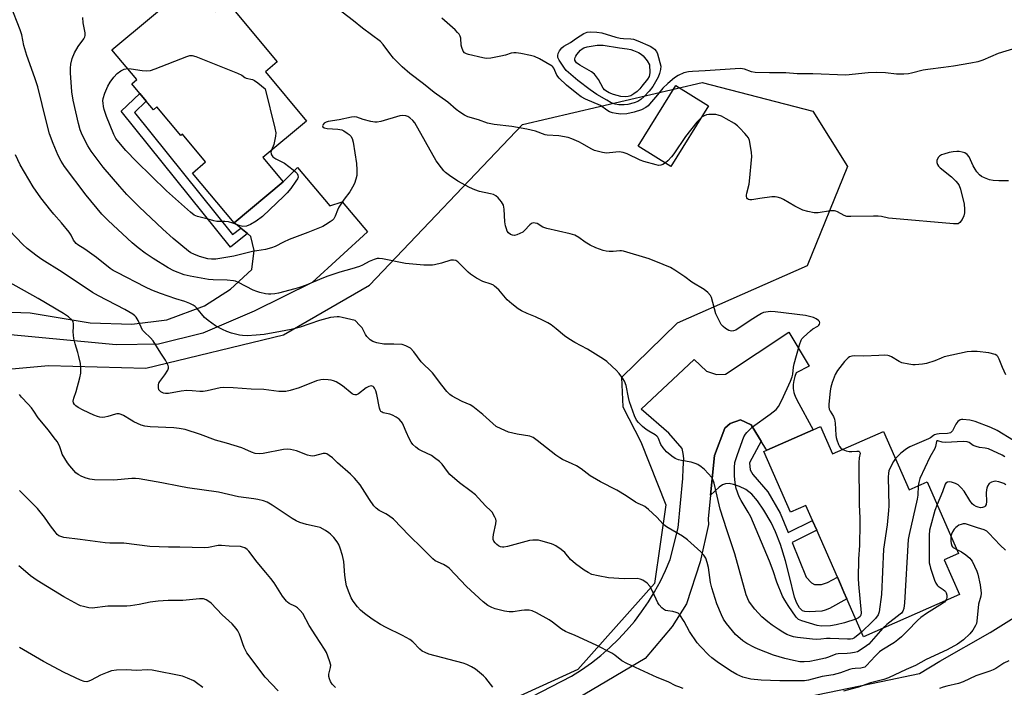
# Model space of a CAD drawing. Units: inches. Extents: x 1309763 to 1315764, y 533447 to 537448.
# Drawn here: x 1311658 to 1312019, y 536866 to 537110 of the extents above; entities that cross this region are included whole.
import ezdxf

# ---------------------------------------------------------------- set-up
doc = ezdxf.new("R2010")
doc.units = ezdxf.units.IN
doc.header["$MEASUREMENT"] = 0
for name, color, linetype in [('BLDG-Footprint', 5, 'Continuous'), ('NTRL-Trees', 3, 'Continuous'), ('TRANS-Non Street Sidewalk', 7, 'Continuous'), ('TRANS-Road', 130, 'Continuous'), ('Undefined', 1, 'Continuous')]:
    doc.layers.add(name, color=color, linetype=linetype)

msp = doc.modelspace()

# ---------------------------------------------------------------- linework, layer by layer
at = {"layer": 'BLDG-Footprint'}
for points, elevation in [([(1311721.12, 537123.51), (1311729.71, 537113.23), (1311734.16, 537116.95), (1311752.68, 537094.77), (1311748.3, 537091.1), (1311763.33, 537073.1), (1311747.39, 537059.78), (1311754.86, 537050.86), (1311736.8, 537035.78), (1311721.55, 537054.05), (1311726.4, 537058.11), (1311717.92, 537068.25), (1311717.35, 537067.77), (1311708.54, 537078.31), (1311707.24, 537077.22), (1311704.61, 537080.36), (1311702.22, 537083.22), (1311699.33, 537086.68), (1311701.23, 537088.27), (1311692.07, 537099.24)], 504.08), ([(1311910.69, 537078.73), (1311896.94, 537056.49), (1311884.99, 537063.88), (1311898.74, 537086.11)], 504.32), ([(1311951.79, 536961.14), (1311956.17, 536951.15), (1311974.9, 536959.36), (1311984.25, 536938.03), (1311990.89, 536940.94), (1312002.42, 536914.64), (1311997.13, 536912.32), (1312002.7, 536899.61), (1311967.52, 536884.18), (1311961.45, 536898.05), (1311960.38, 536900.48), (1311959.08, 536903.45), (1311957.96, 536906), (1311950.42, 536923.21), (1311948.89, 536926.69), (1311948.84, 536926.81), (1311946.45, 536932.26), (1311940.74, 536929.76), (1311930.98, 536952.02), (1311932.06, 536952.5), (1311949.05, 536959.94)], 502.13)]:
    msp.add_lwpolyline(points, close=True, dxfattribs=dict(at, elevation=elevation))
at = {"layer": 'NTRL-Trees'}
msp.add_lwpolyline([(1311635.11, 536980.45), (1311668.82, 536983.6), (1311704.49, 536982.57), (1311754.98, 536994.81), (1311786.5, 537013.02), (1311842.54, 537071.86), (1311908.39, 537087.27), (1311949.02, 537076.77), (1311961.63, 537056.45), (1311946.92, 537020.03), (1311899.28, 536999.01), (1311878.82, 536979.15), (1311879.36, 536968.37), (1311885.97, 536955.58), (1311895.08, 536932.46), (1311890.88, 536903.74), (1311862.86, 536872.22), (1311806.13, 536846.27), (1311698.24, 536771.35), (1311659.01, 536755.24), (1311618.38, 536777.65)], dxfattribs=at)
msp.add_polyline3d([(1311679.32, 536736.32, 0), (1311717.15, 536761.54, 0), (1311782.45, 536812.06, 0), (1311865.69, 536853.21, 0), (1311881.77, 536860.31, 0), (1311930.8, 536858.91, 0), (1311974.01, 536867.8, 0), (1311988.04, 536870.69, 0), (1311995.56, 536875.21, 0), (1312013.98, 536885.73, 0), (1312030.93, 536896.33, 0), (1312056.68, 536931.44, 0), (1312056.68, 536968.94, 0), (1312073.35, 536993.94, 0), (1312098.24, 536991.45, 0), (1312118.88, 536985.91, 0), (1312153.56, 536976.6, 0), (1312234.82, 536930.36, 0), (1312274.75, 536880.63, 0), (1312275.45, 536838.6, 0), (1312239.73, 536805.67, 0), (1312220.56, 536788.56, 0), (1312170.96, 536744.28, 0), (1312158.78, 536733.54, 0)], dxfattribs=at)
at = {"layer": 'TRANS-Non Street Sidewalk'}
for points in [[(1311739.26, 537033.83), (1311741.74, 537031.87), (1311735.55, 537026.91), (1311695.42, 537076.67), (1311702.22, 537083.22), (1311704.61, 537080.35), (1311700.29, 537076.29), (1311736.23, 537031.52)], [(1311930.03, 536955.8), (1311925.76, 536947.89), (1311926.06, 536945.35), (1311926.92, 536943.67), (1311932.46, 536937.24), (1311937.03, 536929.39), (1311939.9, 536922.31), (1311948.84, 536926.81), (1311948.89, 536926.69), (1311950.42, 536923.21), (1311941.39, 536918.66), (1311946.5, 536906.06), (1311948.48, 536903.95), (1311949.62, 536903.28), (1311952.16, 536903.31), (1311954.41, 536904.09), (1311957.96, 536906), (1311959.08, 536903.45), (1311960.38, 536900.48), (1311961.45, 536898.05), (1311955.08, 536894.54), (1311953.48, 536893.87), (1311952.23, 536893.57), (1311947.59, 536893.31), (1311946, 536893.45), (1311945.19, 536893.7), (1311944.05, 536894.82), (1311943.06, 536896.5), (1311942.24, 536898.69), (1311940.44, 536906.21), (1311938.93, 536912.02), (1311937.08, 536917.95), (1311935.3, 536922.65), (1311933.67, 536926.04), (1311931.05, 536930.55), (1311928.67, 536934.02), (1311926.58, 536936.41), (1311924.43, 536938.08), (1311922.05, 536939.2), (1311919.95, 536939.94), (1311918.29, 536940.29), (1311916.95, 536940.24), (1311915.85, 536939.77), (1311914.66, 536938.96), (1311911.47, 536936.1), (1311912.89, 536950.55), (1311916.74, 536960.55), (1311918.63, 536962.27), (1311922.44, 536963.62), (1311926.35, 536961.79), (1311929.4, 536956.83)]]:
    msp.add_lwpolyline(points, close=True, dxfattribs=at)
at = {"layer": 'TRANS-Road'}
for points in [[(1311634.51, 537003.86), (1311662.08, 537002.86), (1311684.04, 536999.13), (1311699.35, 536998.74), (1311712.18, 537000.3), (1311726.01, 537005.37), (1311735.47, 537011.54), (1311743.28, 537018.69), (1311744.2, 537025.69), (1311743.02, 537030.85), (1311741.74, 537031.87), (1311739.26, 537033.83), (1311736.8, 537035.78), (1311754.86, 537050.86), (1311760.13, 537056.06), (1311771.92, 537042.08), (1311776.46, 537043.51), (1311785.76, 537032.51), (1311765.47, 537014), (1311744.16, 537003.41), (1311725.41, 536995.44), (1311709.07, 536991.39), (1311693.57, 536991.18), (1311646.99, 536995.56)], [(1311834.93, 536856.53), (1311860.49, 536869.75), (1311864.2, 536872.09), (1311867.78, 536874.62), (1311871.24, 536877.33), (1311874.55, 536880.21), (1311877.71, 536883.25), (1311880.71, 536886.45), (1311883.55, 536889.8), (1311886.21, 536893.29), (1311888.69, 536896.91), (1311890.98, 536900.65), (1311893.08, 536904.5), (1311894.99, 536908.45), (1311896.69, 536912.5), (1311899.62, 536924.02), (1311901.29, 536942.09), (1311901.49, 536945.78), (1311901.7, 536949.49), (1311901.47, 536951.34), (1311901.02, 536953.15), (1311896.18, 536958.7), (1311886, 536967.59), (1311905.47, 536985.79), (1311910.05, 536981.49), (1311913.64, 536980.21), (1311916.94, 536980.34), (1311940.21, 536995.8), (1311947.61, 536983.36), (1311942.91, 536980.87), (1311942.35, 536979.5), (1311941.97, 536978.08), (1311941.79, 536976.61), (1311941.81, 536975.14), (1311942.03, 536973.68), (1311942.26, 536972.9), (1311942.45, 536972.26), (1311943.05, 536970.92), (1311949.05, 536959.94), (1311932.06, 536952.5), (1311931.75, 536953.01), (1311930.03, 536955.8), (1311929.4, 536956.83), (1311926.35, 536961.79), (1311922.44, 536963.62), (1311918.63, 536962.27), (1311916.74, 536960.55), (1311912.89, 536950.55), (1311911.47, 536936.1), (1311910.61, 536927.34), (1311910.78, 536925.28), (1311907.63, 536911.65), (1311902.71, 536896.28), (1311897.41, 536887.94), (1311887.53, 536876.19), (1311843.23, 536850.09)]]:
    msp.add_lwpolyline(points, dxfattribs=at)
at = {"layer": 'Undefined'}
for points, elevation in [([(1312023.81, 537099.94), (1312016.85, 537097.8), (1312011.28, 537095.45), (1312009.4, 537094.83), (1312006.88, 537094.31), (1312000.49, 537093.2), (1311996.93, 537092.7), (1311991.13, 537092.04), (1311989.41, 537091.7), (1311985.16, 537090.63), (1311983.98, 537090.44), (1311982.27, 537090.32), (1311979.69, 537090.32), (1311975.62, 537090.74), (1311972.24, 537090.9), (1311969.27, 537090.74), (1311961.04, 537089.97), (1311948.93, 537090.35), (1311943.27, 537090.35), (1311939.09, 537090.8), (1311933.07, 537090.74), (1311927.83, 537090.93), (1311926.47, 537091.19), (1311923.94, 537092.11), (1311923.19, 537092.26), (1311922.36, 537092.31), (1311909.47, 537091.48), (1311904.92, 537091.31), (1311903.34, 537091.16), (1311901.74, 537090.74), (1311899.66, 537089.85), (1311898.29, 537088.9), (1311895.86, 537086.9), (1311893.98, 537085.17), (1311892.02, 537082.66), (1311889.16, 537079.29), (1311888.58, 537078.71), (1311887.71, 537078.07), (1311886.16, 537077.27), (1311883.46, 537076.34), (1311880.85, 537075.75), (1311878.56, 537075.62), (1311876.88, 537075.81), (1311875.51, 537076.15), (1311874.46, 537076.5), (1311873.5, 537077.05), (1311871.09, 537078.78), (1311865.65, 537081.11), (1311864.03, 537082.01), (1311862.41, 537083.22), (1311858.66, 537086.25), (1311855.94, 537088.82), (1311855.09, 537089.94), (1311853.98, 537092.46), (1311853.71, 537092.91), (1311853.39, 537093.26), (1311848.72, 537095.86), (1311846.9, 537096.76), (1311845.49, 537097.16), (1311841.96, 537097.8), (1311840.2, 537098.07), (1311839.33, 537098.09), (1311838.43, 537097.93), (1311836.3, 537097.26), (1311834.61, 537096.86), (1311830.9, 537096.15), (1311829.28, 537096.05), (1311828.05, 537096.23), (1311822.78, 537097.44), (1311821.98, 537097.68), (1311821.29, 537098.06), (1311820.81, 537098.71), (1311820.29, 537100.06), (1311820.12, 537100.91), (1311819.94, 537103.48), (1311819.69, 537104.25), (1311819.29, 537104.95), (1311818.78, 537105.59), (1311817.81, 537106.58), (1311813.04, 537110.83)], 506), ([(1311697.84, 537092.33), (1311699.09, 537092.25), (1311703.15, 537091.58), (1311704.82, 537091.54), (1311706.2, 537091.65), (1311707.89, 537092.19), (1311719.52, 537096.76), (1311720.63, 537097.1), (1311721.46, 537097.14), (1311722.84, 537096.74), (1311738.02, 537090.61), (1311739.61, 537089.87), (1311740.74, 537089.1), (1311741.21, 537088.86), (1311743.56, 537088.31), (1311744.32, 537087.96), (1311745.5, 537087.11), (1311748.25, 537084.87), (1311751.79, 537070.47), (1311752.12, 537068.74), (1311752.06, 537067.61), (1311751.34, 537064.56), (1311750.51, 537062.39)], 504), ([(1311750.51, 537062.39), (1311750.34, 537061.75), (1311750.36, 537061.08), (1311750.5, 537060.67), (1311750.98, 537060.05), (1311752.1, 537059.21), (1311754.55, 537058.06), (1311755.3, 537057.62), (1311758.45, 537055.29), (1311759.37, 537054.48), (1311759.89, 537053.89), (1311760.21, 537053.25), (1311760.28, 537052.59), (1311760.07, 537051.96), (1311759.49, 537051.05), (1311757.58, 537048.38), (1311756.26, 537046.8), (1311755.06, 537045.55), (1311747.29, 537038.08), (1311744.9, 537036.38), (1311742.86, 537035.25), (1311741.33, 537034.64), (1311740.08, 537034.45), (1311739, 537034.69), (1311736.35, 537035.72), (1311734.75, 537036.15), (1311733.38, 537036.33), (1311730.49, 537036.32), (1311729.41, 537036.49), (1311727.35, 537037.13), (1311723.47, 537038.09), (1311722.24, 537038.63), (1311720.82, 537039.67), (1311712.1, 537047.5), (1311701.04, 537058.27), (1311697.15, 537062.28), (1311694.52, 537065.35), (1311693.53, 537066.71), (1311692.78, 537068.18), (1311690.04, 537074.75), (1311689.15, 537077.3), (1311688.9, 537078.45), (1311688.79, 537079.62), (1311688.76, 537080.49), (1311688.85, 537081.35), (1311689.45, 537083.26), (1311690.52, 537085.93), (1311691.41, 537087.38), (1311692.78, 537089.24), (1311693.97, 537090.55), (1311695.27, 537091.52), (1311696.52, 537092.08), (1311697.84, 537092.33)], 504), ([(1312020.75, 537051.26), (1312017.16, 537051.21), (1312015.07, 537051.29), (1312013.7, 537051.61), (1312011.84, 537052.29), (1312010.85, 537052.79), (1312010.03, 537053.45), (1312009.13, 537054.44), (1312008.5, 537055.43), (1312007.8, 537056.73), (1312006.22, 537060.05), (1312005.54, 537060.85), (1312004.69, 537061.42), (1312003.69, 537061.75), (1312002.64, 537061.92), (1312001.8, 537061.93), (1312000.39, 537061.81), (1311998.96, 537061.55), (1311996.95, 537061.03), (1311996.13, 537060.73), (1311995.4, 537060.3), (1311994.86, 537059.69), (1311994.46, 537058.67), (1311994.38, 537057.88), (1311994.61, 537057.18), (1311995.08, 537056.57), (1311995.66, 537056), (1311999.77, 537052.64), (1312001.42, 537051.06), (1312002.18, 537050.2), (1312002.65, 537049.51), (1312003.14, 537048.14), (1312004.41, 537042.64), (1312004.58, 537040.88), (1312004.6, 537039.43), (1312004.35, 537038.32), (1312003.7, 537037.03), (1312002.91, 537035.89), (1312002.28, 537035.49), (1312001.75, 537035.41), (1312000.59, 537035.44), (1311978.18, 537037.35), (1311976.7, 537037.53), (1311974.12, 537038.09), (1311972.98, 537038.26), (1311971.25, 537038.28), (1311962.95, 537038.1), (1311961.48, 537038.15), (1311960.42, 537038.46), (1311958.07, 537039.84), (1311957.38, 537040.12), (1311956.87, 537040.22), (1311955.47, 537040.16), (1311950.91, 537039.45), (1311949.48, 537039.46), (1311947.19, 537039.91), (1311945.25, 537040.47), (1311942.43, 537041.91), (1311938.23, 537044.42), (1311937.21, 537044.86), (1311935.92, 537045.23), (1311935.14, 537045.35), (1311933.96, 537045.33), (1311929.51, 537044.78), (1311926.65, 537044.26), (1311925.88, 537044.26), (1311925.42, 537044.37), (1311925.05, 537044.61), (1311924.8, 537044.98), (1311924.67, 537045.43), (1311924.66, 537045.93), (1311924.79, 537046.74), (1311925.6, 537049.99), (1311925.79, 537051.12), (1311926.64, 537060.13), (1311926.53, 537061.55), (1311926.03, 537064.61), (1311925.72, 537065.94), (1311925.33, 537066.92), (1311924.84, 537067.65), (1311924.07, 537068.56), (1311922.27, 537070.55), (1311921.41, 537071.36), (1311920.22, 537072.18), (1311917.24, 537073.97), (1311915.44, 537074.91), (1311914.33, 537075.29), (1311913.47, 537075.48), (1311912.3, 537075.56), (1311910.83, 537075.5), (1311909.98, 537075.36), (1311909.17, 537075.06), (1311908.42, 537074.63), (1311907.86, 537074.16)], 504), ([(1311907.86, 537074.16), (1311906.5, 537072.69), (1311902.25, 537067.44), (1311897.98, 537061.08), (1311897.21, 537060.04), (1311895.86, 537058.58), (1311894.91, 537057.75)], 504), ([(1311951.11, 537000), (1311950.18, 537000.63), (1311949.17, 537001.09), (1311946.29, 537001.85), (1311935.19, 537003.17), (1311933.44, 537003.3), (1311931.74, 537003.11), (1311930.91, 537002.91), (1311930.12, 537002.62), (1311928.9, 537001.91), (1311926.04, 537000)], 502), ([(1311901.46, 536865.25), (1311899.86, 536865.81), (1311898.81, 536866.25), (1311895.94, 536867.67), (1311891.86, 536869.28), (1311880.75, 536874.36), (1311879.02, 536875.34), (1311876.45, 536877.41), (1311875.24, 536878.19), (1311869.55, 536881.08), (1311863.48, 536883.95), (1311861.61, 536884.78), (1311859.38, 536885.59), (1311858.32, 536886.1), (1311856.8, 536887.01), (1311853.55, 536889.53), (1311852.35, 536890.36), (1311847.65, 536892.88), (1311846.08, 536893.63), (1311844.99, 536893.89), (1311843.29, 536893.9), (1311842.16, 536893.79), (1311839.09, 536893.27), (1311837.62, 536893.3), (1311835.93, 536893.6), (1311832.57, 536894.35), (1311831.3, 536894.83), (1311829.79, 536895.67), (1311828.17, 536896.94), (1311822, 536902.59), (1311815.67, 536909.29), (1311814.78, 536909.93), (1311813.58, 536910.64), (1311810.5, 536912.03), (1311809.62, 536912.7), (1311805.82, 536916.67), (1311801.03, 536921.25), (1311795.32, 536927.2), (1311793.42, 536928.58), (1311792.42, 536929.19), (1311790.03, 536930.42), (1311788.86, 536931.28), (1311788.11, 536932.15), (1311786.41, 536934.48), (1311783.03, 536939.77), (1311780.99, 536942.29), (1311779.49, 536943.72), (1311774.68, 536947.9), (1311772.85, 536949.75), (1311771.73, 536950.6), (1311770.78, 536951.13), (1311770.28, 536951.28), (1311769.52, 536951.27), (1311766.26, 536950.48), (1311765.44, 536950.37), (1311764.89, 536950.41), (1311763.79, 536950.71), (1311759.72, 536952.23), (1311757.54, 536952.8), (1311756.46, 536952.94), (1311754.89, 536952.78), (1311747.48, 536951.28), (1311745.97, 536951.19), (1311744.54, 536951.36), (1311743.21, 536951.74), (1311740.75, 536952.91), (1311739.65, 536953.33), (1311734.04, 536955.08), (1311729.97, 536956.17), (1311724.47, 536958.31), (1311718.88, 536960.04), (1311716.68, 536960.49), (1311714.75, 536960.76), (1311706.04, 536961.04), (1311704.11, 536961.27), (1311702.77, 536961.73), (1311700.1, 536962.92), (1311699.06, 536963.48), (1311696.28, 536965.24), (1311695.49, 536965.59), (1311694.7, 536965.79), (1311693.89, 536965.85), (1311693.33, 536965.77), (1311690.53, 536964.87), (1311689.49, 536964.62), (1311688.44, 536964.53), (1311687.58, 536964.63), (1311686.73, 536964.85), (1311685.36, 536965.34), (1311681.45, 536967.2), (1311679.69, 536968.12), (1311678.81, 536968.73), (1311678.27, 536969.25), (1311677.91, 536969.82), (1311677.83, 536970.53), (1311678.09, 536971.57), (1311678.98, 536973.98), (1311680.34, 536979.02), (1311680.63, 536980.74), (1311680.68, 536982.82), (1311680.5, 536984.28), (1311679.97, 536986.86), (1311679.59, 536988.25), (1311678.54, 536991.44), (1311678.13, 536993.5), (1311677.82, 536995.86), (1311677.99, 536997.7), (1311677.97, 536998.75), (1311677.83, 536999.64), (1311677.65, 537000)], 494), ([(1311997.61, 536897.38), (1311997.18, 536896.89), (1311996.48, 536896.36), (1311990.6, 536892.73), (1311988.52, 536891.28), (1311987.31, 536890.16), (1311983.72, 536886.3), (1311981.45, 536884.14), (1311980.17, 536883.05), (1311978.91, 536882.12), (1311974.32, 536879.23), (1311973.42, 536878.59), (1311971.8, 536877.04), (1311968.64, 536873.61), (1311968, 536873.09), (1311967.58, 536872.88), (1311966.62, 536872.67), (1311964.46, 536872.56), (1311963.4, 536872.42), (1311962.41, 536872.15), (1311959.14, 536870.96), (1311957.8, 536870.56), (1311956.43, 536870.27), (1311952.35, 536869.59), (1311947.4, 536868.25), (1311945.94, 536867.97), (1311936.85, 536867.97), (1311930.07, 536868.21), (1311926.3, 536868.61), (1311923.35, 536869.34), (1311921.13, 536870.29), (1311918.75, 536871.69), (1311913.85, 536875), (1311911.89, 536876.51), (1311910.83, 536877.46), (1311907.74, 536880.55), (1311906.63, 536881.94), (1311903.76, 536886.15), (1311901.83, 536889.79), (1311900.22, 536892.25), (1311899.61, 536892.81), (1311898.93, 536893.11), (1311897.64, 536893.37), (1311895.77, 536893.61), (1311895.02, 536893.82), (1311894.29, 536894.26), (1311893.62, 536894.82), (1311892.61, 536895.89), (1311892.14, 536896.61), (1311890.25, 536900.85), (1311889.2, 536902.76), (1311888.28, 536903.77), (1311886.68, 536904.9), (1311885.66, 536905.31), (1311884.53, 536905.47), (1311879.78, 536905.4), (1311874.03, 536905.72), (1311870.28, 536906.45), (1311868.01, 536907.04), (1311866.68, 536907.66), (1311865.14, 536908.54), (1311861.92, 536910.85), (1311860.2, 536912.45), (1311858.03, 536915), (1311856.67, 536916.09), (1311854.76, 536917.44), (1311854.01, 536917.88), (1311853.2, 536918.2), (1311849.23, 536919.36), (1311848.37, 536919.53), (1311847.5, 536919.6), (1311846.33, 536919.59), (1311845.17, 536919.47), (1311837, 536917.23), (1311835.68, 536916.97), (1311835.18, 536916.97), (1311834.49, 536917.11), (1311833.78, 536917.47), (1311833.12, 536917.93), (1311832.52, 536918.52), (1311832.04, 536919.24), (1311831.84, 536919.75), (1311831.74, 536920.52), (1311831.88, 536921.64), (1311832.83, 536925.57), (1311832.9, 536926.66), (1311832.78, 536927.2), (1311832.45, 536928), (1311831.41, 536929.77), (1311830.87, 536930.38), (1311829.05, 536932.04), (1311826.33, 536935.11), (1311825.31, 536936.12), (1311823.75, 536937.42), (1311819.51, 536940.53), (1311815.94, 536943.66), (1311815, 536944.71), (1311813.1, 536947.34), (1311812.09, 536948.32), (1311810.31, 536949.75), (1311809.14, 536950.57), (1311805.58, 536952.28), (1311804.6, 536952.83), (1311803.47, 536953.68), (1311802.41, 536954.61), (1311801.71, 536955.51), (1311801.02, 536956.81), (1311799.88, 536959.23), (1311798.94, 536961.62), (1311798.56, 536962.4), (1311798.07, 536963.07), (1311797.3, 536963.84), (1311796.2, 536964.67), (1311794.94, 536965.31), (1311793.89, 536965.7), (1311791.52, 536966.26), (1311791.06, 536966.45), (1311790.68, 536966.72), (1311790.4, 536967.15), (1311790.12, 536967.93), (1311789.11, 536972.91), (1311788.75, 536974.31), (1311788.34, 536975.28), (1311788.05, 536975.66), (1311787.81, 536975.84), (1311787.42, 536976), (1311787.02, 536976.05), (1311786.23, 536975.88), (1311785.3, 536975.34), (1311782.45, 536973.17), (1311781.71, 536972.84), (1311781.09, 536972.81), (1311780.64, 536972.95), (1311780.17, 536973.21), (1311776.58, 536976.04), (1311775.19, 536977), (1311774.23, 536977.53), (1311773.24, 536977.96), (1311772.44, 536978.19), (1311771.27, 536978.33), (1311769.78, 536978.38), (1311768.66, 536978.27), (1311767.09, 536977.87), (1311760.69, 536975.39), (1311757.41, 536974.36), (1311755.75, 536974.04), (1311754.36, 536973.98), (1311753.24, 536974.03), (1311747.77, 536974.75), (1311743.08, 536974.9), (1311736.49, 536975.38), (1311733.13, 536975.51), (1311731.72, 536975.36), (1311726.9, 536974.25), (1311725.53, 536974.03), (1311724.23, 536974), (1311721.42, 536974.32), (1311719.47, 536974.37), (1311717.47, 536974.17), (1311712.74, 536973.34), (1311711.71, 536973.3), (1311710.94, 536973.44), (1311710, 536973.86), (1311709.6, 536974.24), (1311709.3, 536974.69), (1311709.1, 536975.46), (1311709.17, 536976.56), (1311709.3, 536977.09), (1311709.62, 536977.71), (1311711.5, 536980.12), (1311712.59, 536981.79), (1311712.83, 536982.53), (1311712.79, 536983.02), (1311712.65, 536983.52), (1311712.22, 536984.52), (1311711.69, 536985.5), (1311709.94, 536988.02), (1311707.15, 536992.61), (1311706.23, 536993.64), (1311703.82, 536995.88), (1311703.3, 536996.52), (1311702.74, 536997.58), (1311701.7, 537000)], 496), ([(1311768.13, 537000), (1311760.99, 536997.61), (1311757.75, 536996.77), (1311753.82, 536995.99), (1311747.88, 536994.96), (1311744.94, 536994.63), (1311741.67, 536994.47), (1311739.91, 536994.53), (1311738.76, 536994.7), (1311735.9, 536995.44), (1311734.22, 536995.97), (1311732.61, 536996.71), (1311729.99, 536998.09), (1311727.28, 537000)], 498), ([(1311781.23, 537000), (1311776.43, 537001.17), (1311775.38, 537001.35), (1311774.62, 537001.39), (1311773.39, 537001.3), (1311772.15, 537001.1), (1311768.13, 537000)], 498), ([(1311974.64, 536887.31), (1311969.47, 536881.42), (1311967.83, 536880.19), (1311965.31, 536878.69), (1311964.19, 536878.35), (1311962.73, 536878.12), (1311961.54, 536878), (1311958.31, 536877.91), (1311957.45, 536877.79), (1311954.77, 536876.73), (1311953.63, 536876.37), (1311950.23, 536875.56), (1311947.91, 536875.16), (1311945.84, 536874.99), (1311944.24, 536875.04), (1311941.94, 536875.44), (1311938.75, 536876.17), (1311934.51, 536877.48), (1311928.92, 536879.61), (1311927.58, 536880.21), (1311924.8, 536881.71), (1311923.36, 536882.7), (1311920.67, 536885.05), (1311917.33, 536889.01), (1311916.21, 536890.62), (1311915.46, 536892.15), (1311913.82, 536896.27), (1311911.92, 536902.14), (1311911.52, 536904.07), (1311910.76, 536909.5), (1311910.28, 536911.41), (1311909.72, 536913), (1311909.05, 536914.08), (1311907.87, 536915.34), (1311903.03, 536919.66), (1311901.15, 536921), (1311895.94, 536924.07), (1311894.99, 536924.71), (1311894.17, 536925.48), (1311891.82, 536927.96), (1311888.77, 536930.76), (1311887.4, 536931.86), (1311886.69, 536932.25), (1311884.98, 536932.96), (1311884.03, 536933.44), (1311880.49, 536935.85), (1311877.18, 536937.91), (1311871.2, 536940.92), (1311869.66, 536941.76), (1311867.4, 536943.17), (1311864.06, 536945.64), (1311862.3, 536946.73), (1311860.74, 536947.58), (1311857.23, 536949.14), (1311856.22, 536949.68), (1311854.81, 536950.67), (1311847.96, 536956.11), (1311846.51, 536957.14), (1311845.28, 536957.61), (1311840.6, 536958.38), (1311837.42, 536959.18), (1311834.69, 536960.31), (1311832.92, 536961.26), (1311831.63, 536962.25), (1311828.03, 536965.63), (1311824.38, 536968.5), (1311823.38, 536969.09), (1311820.4, 536970.41), (1311818.34, 536971.45), (1311816.82, 536972.29), (1311815.89, 536972.96), (1311814.87, 536974.04), (1311812.95, 536976.33), (1311809.54, 536980.88), (1311805.45, 536984.94), (1311802.77, 536988.5), (1311801.48, 536989.85), (1311800.8, 536990.31), (1311799.82, 536990.8), (1311798.5, 536991.2), (1311795.38, 536991.41), (1311791.75, 536991.38), (1311789.1, 536991.83), (1311787.71, 536992.28), (1311786.76, 536992.95), (1311785.52, 536994.21), (1311785.05, 536994.91), (1311784.17, 536996.64), (1311783.72, 536997.34), (1311782.96, 536998.24), (1311781.23, 537000)], 498), ([(1311966.77, 536885.9), (1311964.27, 536883.8), (1311963.5, 536883.41), (1311962.78, 536883.27), (1311961.71, 536883.26), (1311955.36, 536883.56), (1311954, 536883.52), (1311951.87, 536883.23), (1311950.5, 536883.18), (1311948.82, 536883.29), (1311943.31, 536883.92), (1311941.91, 536884.18), (1311940.81, 536884.49), (1311939.48, 536885.03), (1311938.03, 536885.81), (1311936.25, 536886.9), (1311934.11, 536888.36), (1311932.52, 536889.61), (1311930.33, 536891.5), (1311927.67, 536894.23), (1311926.44, 536895.82), (1311925.53, 536897.27), (1311924.55, 536899.57), (1311920.43, 536914.51), (1311917.41, 536923.4), (1311915.06, 536930.9), (1311912.85, 536940.39), (1311912.36, 536941.74), (1311911.92, 536942.47), (1311910.63, 536944.03), (1311909.24, 536945.5), (1311908.1, 536946.43), (1311906.87, 536947.22), (1311905.8, 536947.7), (1311904.39, 536948.16), (1311900.79, 536948.77), (1311899.76, 536949.03), (1311898.55, 536949.52), (1311897.34, 536950.32), (1311895.35, 536951.97), (1311894.06, 536953.37), (1311893.27, 536954.57), (1311892.42, 536956.83), (1311892.17, 536957.3), (1311891.83, 536957.7), (1311891.15, 536958.2), (1311888.83, 536959.45), (1311887.85, 536960.08), (1311886.5, 536961.22), (1311885.02, 536962.63), (1311884.33, 536963.54), (1311883.58, 536965.07), (1311881.82, 536970.2), (1311881.35, 536971.87), (1311880.51, 536976.24), (1311879.95, 536977.85), (1311879.38, 536978.82), (1311877.98, 536980.57), (1311876.84, 536981.84), (1311875.38, 536983.23), (1311873.46, 536984.98), (1311872.3, 536985.85), (1311866.35, 536989.59), (1311861.7, 536992.03), (1311859.5, 536993.28), (1311857.97, 536994.37), (1311854.86, 536997.04), (1311853.03, 536998.5), (1311851.86, 536999.2), (1311850.16, 537000)], 500), ([(1311926.04, 537000), (1311920.69, 536996.53), (1311919.95, 536996.19), (1311919.29, 536996.08), (1311918.64, 536996.19), (1311918.16, 536996.4), (1311916.99, 536997.12), (1311916.1, 536997.78), (1311915.43, 536998.54), (1311914.61, 537000)], 502), ([(1311964.71, 536890.61), (1311960.6, 536889.27), (1311957.51, 536888.51), (1311955.42, 536888.23), (1311952.13, 536888.09), (1311950.6, 536888.32), (1311944.95, 536890.03), (1311943.77, 536890.54), (1311943.21, 536890.96), (1311942.83, 536891.36), (1311939.89, 536895.58), (1311938.69, 536897.56), (1311937.9, 536899.09), (1311935.78, 536904.16), (1311934.38, 536908.28), (1311933.05, 536911.88), (1311926.24, 536928.07), (1311925.31, 536929.87), (1311922.65, 536934.15), (1311922.01, 536935.47), (1311920.91, 536938.53), (1311920.55, 536940.53), (1311920.25, 536943.13), (1311920.2, 536944.55), (1311920.23, 536946.23), (1311920.43, 536947.97), (1311920.72, 536949.12), (1311921.19, 536950.53), (1311923.17, 536956.11), (1311923.73, 536957.4), (1311924.28, 536958.38), (1311924.79, 536959.06), (1311926.84, 536961.06), (1311933.31, 536965.66), (1311935.49, 536967.46), (1311936.43, 536968.49), (1311937.62, 536970.81), (1311940.78, 536977.79), (1311941.41, 536979.35), (1311941.66, 536980.41), (1311941.88, 536982.97), (1311942.1, 536984.11), (1311944.11, 536991.16), (1311944.7, 536992.79), (1311944.99, 536993.27), (1311945.55, 536993.92), (1311948.08, 536996.29), (1311948.99, 536996.99), (1311950.75, 536997.93), (1311951.17, 536998.28), (1311951.42, 536998.74), (1311951.48, 536999.22), (1311951.39, 536999.65), (1311951.11, 537000)], 502), ([(1312019.76, 536980.09), (1312018.49, 536982.77), (1312017.32, 536985.83), (1312016.8, 536986.84), (1312016.47, 536987.19), (1312015.75, 536987.57), (1312013.5, 536988.14), (1312009.15, 536988.73), (1312007.19, 536988.7), (1312005.51, 536988.53), (1311997.15, 536986.67), (1311996.04, 536986.29), (1311993.71, 536985.24), (1311990.61, 536984.31), (1311989.17, 536984.05), (1311986.54, 536983.83), (1311985.67, 536983.85), (1311984.21, 536984.01), (1311981.63, 536984.51), (1311980.61, 536984.98), (1311977.76, 536986.78), (1311977, 536987.11), (1311976.47, 536987.22), (1311975.09, 536987.29), (1311973.12, 536987.26), (1311967.64, 536986.99), (1311964.1, 536987.05), (1311963.24, 536986.94), (1311962.43, 536986.67), (1311961.94, 536986.4), (1311961.5, 536986.04), (1311960.55, 536984.96), (1311958.02, 536981.75), (1311957.22, 536980.23), (1311956.06, 536977.3), (1311955.53, 536975.67), (1311955.3, 536974.22), (1311954.82, 536969.24), (1311954.81, 536968.38), (1311954.97, 536967.56), (1311955.34, 536966.79), (1311956.53, 536964.87), (1311956.91, 536963.84), (1311957.1, 536962.4), (1311957.38, 536957.98), (1311957.51, 536957.11), (1311957.74, 536956.27), (1311958.37, 536954.62), (1311958.75, 536953.86), (1311959.28, 536953.26), (1311960, 536952.83)], 502), ([(1311831.66, 536865.65), (1311829.07, 536868.99), (1311828.3, 536869.82), (1311825.33, 536872.27), (1311823.88, 536873.17), (1311822.11, 536873.97), (1311820.75, 536874.44), (1311808.25, 536877.84), (1311806.88, 536878.38), (1311805.83, 536878.91), (1311804.9, 536879.62), (1311802.34, 536882.29), (1311801.28, 536883.2), (1311798.59, 536884.68), (1311792.53, 536887.58), (1311790.47, 536888.71), (1311787.47, 536890.61), (1311784.68, 536892.66), (1311783.12, 536893.92), (1311782.02, 536895.11), (1311780.5, 536897.2), (1311779.77, 536898.41), (1311778.96, 536900.27), (1311778.09, 536902.77), (1311777.77, 536904.17), (1311777.37, 536906.7), (1311777.04, 536911.8), (1311776.55, 536913.94), (1311775.75, 536916.68), (1311775.21, 536917.99), (1311774.63, 536918.96), (1311773.37, 536920.5), (1311772.2, 536921.75), (1311771.55, 536922.29), (1311770.35, 536923.08), (1311768.35, 536924.16), (1311767.27, 536924.48), (1311763.37, 536925.31), (1311760.9, 536926.08), (1311759.57, 536926.6), (1311758.07, 536927.51), (1311750.84, 536932.42), (1311748.9, 536933.49), (1311747.58, 536933.98), (1311745.55, 536934.45), (1311744.1, 536934.7), (1311738.39, 536935.38), (1311731.08, 536937.13), (1311719.78, 536938.7), (1311716.6, 536939.29), (1311710.39, 536940.62), (1311702.08, 536942.03), (1311700.73, 536942.15), (1311699.39, 536942.13), (1311692.78, 536941.53), (1311685.61, 536941.67), (1311683.95, 536941.93), (1311682.62, 536942.27), (1311680.99, 536942.93), (1311679.7, 536943.61), (1311678.86, 536944.24), (1311678.08, 536945.03), (1311676.62, 536946.74), (1311675.79, 536947.9), (1311673.86, 536951.12), (1311673.53, 536951.92), (1311673, 536953.69), (1311672.68, 536954.41), (1311671.93, 536955.66), (1311670.91, 536957.08), (1311668.8, 536959.89), (1311664.99, 536964.4), (1311663.44, 536966.84), (1311662.55, 536968.02), (1311661.39, 536969.37), (1311658.92, 536971.96), (1311658.22, 536972.89)], 492), ([(1312022.51, 536956.07), (1312016.49, 536959.7), (1312014.27, 536960.83), (1312008.5, 536963.04), (1312006.54, 536963.5), (1312003.96, 536963.82), (1312003.42, 536963.79), (1312002.92, 536963.63), (1312002.07, 536962.99), (1312001.4, 536962.06), (1312000.11, 536959.61), (1311999.81, 536959.22), (1311999.42, 536958.91), (1311998.94, 536958.72), (1311998.39, 536958.62), (1311995.31, 536958.52), (1311994.44, 536958.41), (1311993.62, 536958.19), (1311993.16, 536957.93), (1311992.13, 536957.08), (1311991.39, 536956.65), (1311984.58, 536953.71), (1311983.28, 536953.04), (1311981.28, 536951.4), (1311979.26, 536949.42)], 500), ([(1312019.38, 536950.11), (1312018.42, 536950.66), (1312013.39, 536953.02), (1312012.2, 536953.28), (1312010.12, 536953.45), (1312008.79, 536953.83), (1312007.8, 536954.3), (1312006.28, 536955.36), (1312005.52, 536955.61), (1312004.13, 536955.67), (1311997.56, 536955.31), (1311996.42, 536955.45), (1311994.78, 536956), (1311994.44, 536955.91), (1311994.26, 536955.67), (1311993.94, 536953.85), (1311993.67, 536953.09), (1311991.87, 536949.93), (1311988.25, 536942.09), (1311987.77, 536940.73), (1311987.53, 536939.47)], 498), ([(1311960, 536952.83), (1311961.22, 536952.34), (1311962.27, 536952.1), (1311963.32, 536952.06), (1311965.05, 536952.19), (1311965.79, 536952.13), (1311966.13, 536951.95), (1311966.32, 536951.46), (1311965.96, 536949.75), (1311965.85, 536947.96), (1311965.97, 536932.47), (1311966.2, 536927.7), (1311966.21, 536925.63), (1311966.14, 536917.62), (1311965.7, 536912.69), (1311965.58, 536905.53), (1311965.67, 536903.47), (1311966.68, 536892.94), (1311966.56, 536892.13), (1311966.3, 536891.64), (1311965.69, 536891.11), (1311964.71, 536890.61)], 502), ([(1311979.26, 536949.42), (1311978.56, 536948.4), (1311977.27, 536946.03), (1311976.83, 536944.95), (1311976.67, 536944.11), (1311976.62, 536942.64), (1311976.81, 536932.15), (1311976.74, 536930.43), (1311976.28, 536925.21), (1311974.82, 536916.27), (1311974.11, 536899.65), (1311973.34, 536893.27), (1311972.97, 536892.2), (1311971.91, 536890.8), (1311970.88, 536889.71), (1311966.77, 536885.9)], 500), ([(1311774.03, 536865.56), (1311772.8, 536866.81), (1311772.17, 536867.76), (1311771.75, 536868.79), (1311771.58, 536869.6), (1311771.61, 536870.42), (1311772.2, 536872.9), (1311772.26, 536873.72), (1311771.86, 536875.4), (1311770.74, 536878.42), (1311770, 536879.67), (1311766.74, 536884.54), (1311764.36, 536888.31), (1311761.98, 536892.64), (1311761.1, 536893.79), (1311760.06, 536894.79), (1311759.33, 536895.22), (1311757.03, 536896.34), (1311756.39, 536896.8), (1311756, 536897.18), (1311754.61, 536899.1), (1311751.49, 536903.94), (1311750.3, 536905.54), (1311748.52, 536907.77), (1311745.31, 536911.5), (1311742.25, 536915.5), (1311741.65, 536916.12), (1311740.73, 536916.72), (1311739.96, 536917.03), (1311739.13, 536917.18), (1311735.07, 536917.38), (1311732.25, 536917.66), (1311730.96, 536917.6), (1311727.49, 536916.88), (1311726.03, 536916.75), (1311716.96, 536917.05), (1311712.83, 536917.03), (1311705.95, 536917.29), (1311696.46, 536918.48), (1311691.25, 536918.43), (1311689.57, 536918.53), (1311680.45, 536919.85), (1311674.36, 536920.59), (1311673.26, 536920.84), (1311672.6, 536921.17), (1311671.99, 536921.68), (1311671.25, 536922.55), (1311669.51, 536924.86), (1311667.38, 536928.02), (1311664.78, 536931.16), (1311658.2, 536937.71)], 490), ([(1311987.53, 536939.47), (1311987.42, 536936.05), (1311987.24, 536934.56), (1311984.26, 536921.59), (1311983.94, 536919.85), (1311982.55, 536896.61), (1311982.33, 536894.55), (1311981.91, 536893.54), (1311981.44, 536892.87), (1311981.03, 536892.46), (1311976.08, 536888.67), (1311974.64, 536887.31)], 498), ([(1312019.66, 536939.88), (1312018.96, 536940.3), (1312017.12, 536940.94), (1312015.78, 536941.14), (1312015.26, 536941.07), (1312014.52, 536940.82), (1312013.65, 536940.28), (1312013.02, 536939.37), (1312012.71, 536938.58), (1312012.6, 536938.03), (1312012.56, 536936.89), (1312012.66, 536933.7), (1312012.49, 536932.65), (1312012.19, 536932.05), (1312011.89, 536931.74), (1312011.2, 536931.48), (1312010.41, 536931.43), (1312009.6, 536931.6), (1312008.8, 536931.94), (1312008.05, 536932.36), (1312007.38, 536932.91), (1312006.48, 536934.03), (1312004.41, 536937.47), (1312003.3, 536938.79), (1312002.28, 536939.77), (1312001.27, 536940.32), (1311999.86, 536940.79), (1311999.02, 536940.95), (1311998.28, 536940.86), (1311997.71, 536940.48), (1311997.45, 536940.11), (1311996.54, 536937.24), (1311994.53, 536932.64)], 496), ([(1311994.53, 536932.64), (1311993.66, 536930.37), (1311992.05, 536924.62), (1311991.73, 536923.17), (1311991.63, 536921.4), (1311991.59, 536912.48), (1311991.64, 536911.3), (1311991.8, 536910.45), (1311992.12, 536909.32), (1311993.57, 536904.86), (1311994.03, 536903.8), (1311994.52, 536903.1), (1311994.91, 536902.7), (1311996.75, 536901.53), (1311997.34, 536901.05), (1311997.65, 536900.69), (1311997.89, 536900.24), (1311998.08, 536899.45), (1311998.09, 536898.66), (1311997.94, 536897.98), (1311997.61, 536897.38)], 496), ([(1312019.58, 536915.88), (1312017.63, 536917.77), (1312013.5, 536922.11), (1312012.72, 536922.8), (1312011.78, 536923.3), (1312009.38, 536924.05), (1312005.7, 536925.35), (1312004.88, 536925.57), (1312004.08, 536925.58), (1312003.31, 536925.35), (1312002.55, 536925.01), (1312001.84, 536924.58), (1312001.4, 536924.21), (1312000.8, 536923.54), (1312000.12, 536922.56), (1311999.77, 536921.81), (1311999.6, 536921.07)], 494), ([(1311999.6, 536921.07), (1311999.55, 536920.29), (1311999.61, 536919.15), (1311999.72, 536918.31), (1311999.92, 536917.54), (1312000.12, 536917.16), (1312000.42, 536916.84), (1312001.77, 536916.11)], 494), ([(1312001.77, 536916.11), (1312003.45, 536915.32), (1312005.07, 536914.19), (1312006.58, 536912.94), (1312006.94, 536912.53), (1312007.35, 536911.89), (1312009.12, 536908.23), (1312009.5, 536907.15), (1312010.37, 536903.22), (1312010.69, 536900.1), (1312010.6, 536898.99), (1312009.74, 536896.09), (1312009.06, 536889.89), (1312008.91, 536889.04), (1312008.66, 536888.24), (1312007.65, 536886.53), (1312006.58, 536885.19), (1312004.23, 536883.03), (1312002.04, 536881.43), (1311998.21, 536879.38), (1311990.47, 536875.79), (1311986.6, 536873.66), (1311983.13, 536872.16), (1311976.74, 536869.1), (1311975.01, 536868.54), (1311970.16, 536867.31), (1311965.75, 536865.7), (1311960.23, 536864.2)], 494), ([(1311753, 536864.34), (1311748.24, 536869.33), (1311741.55, 536878.3), (1311740.96, 536879.25), (1311740.51, 536880.25), (1311740.02, 536881.55), (1311739.36, 536883.74), (1311738.81, 536885.06), (1311738.16, 536886.33), (1311737.53, 536887.22), (1311736.08, 536888.88), (1311732.47, 536892.23), (1311728.4, 536896.42), (1311727.53, 536897.14), (1311726.61, 536897.7), (1311725.57, 536898.02), (1311724.15, 536898.07), (1311718.06, 536897.47), (1311712.7, 536897.41), (1311708.95, 536897.17), (1311706.08, 536896.88), (1311702.06, 536896.03), (1311698.91, 536895.48), (1311697.47, 536895.41), (1311690.52, 536895.37), (1311684.8, 536894.67), (1311683.58, 536894.75), (1311681.64, 536895.2), (1311680.56, 536895.56), (1311679.77, 536895.91), (1311674.44, 536898.82), (1311664.68, 536904.8), (1311662.22, 536906.44), (1311659.5, 536908.75), (1311657.97, 536910.16)], 488), ([(1311725.33, 536865.52), (1311723.06, 536867.34), (1311722.1, 536867.98), (1311719.78, 536869.05), (1311717.88, 536869.69), (1311706.77, 536871.87), (1311705, 536872.06), (1311701.17, 536871.85), (1311697.21, 536872.08), (1311693.67, 536871.9), (1311691.94, 536871.65), (1311690.29, 536871.09), (1311687.85, 536870.12), (1311684.44, 536868.22), (1311683.64, 536867.86), (1311682.87, 536867.7), (1311681.86, 536867.79), (1311680.56, 536868.3), (1311674.57, 536871.13), (1311666.96, 536875.15), (1311658.12, 536880.27)], 486), ([(1312020.8, 536875.35), (1312019.02, 536874.44), (1312016.07, 536872.55), (1312015.06, 536872), (1312013.87, 536871.53), (1312008.74, 536869.88), (1312004.06, 536867.6), (1312002.37, 536867.08), (1311998.09, 536866.13), (1311996.71, 536865.76), (1311995.44, 536865.23)], 492)]:
    msp.add_lwpolyline(points, dxfattribs=dict(at, elevation=elevation))
for points, elevation in [([(1311879.82, 537079), (1311877.87, 537079.08), (1311876.47, 537079.3), (1311875.11, 537079.8), (1311873.43, 537080.7), (1311869.77, 537082.89), (1311867.41, 537084.49), (1311862.8, 537087.96), (1311859.41, 537090.83), (1311858.59, 537091.66), (1311857.92, 537092.52), (1311855.99, 537095.41), (1311855.5, 537096.44), (1311855.44, 537097.13), (1311855.6, 537097.83), (1311856.1, 537098.8), (1311856.93, 537099.91), (1311857.71, 537100.58), (1311860.16, 537101.9), (1311862.34, 537103.45), (1311865, 537105.12), (1311866.28, 537105.63), (1311867.59, 537105.74), (1311869.75, 537105.61), (1311871.57, 537105.37), (1311876.81, 537103.86), (1311878.35, 537103.49), (1311879.55, 537103.33), (1311882.32, 537103.23), (1311883.19, 537103.07), (1311884.81, 537102.47), (1311889.33, 537100.48), (1311890.34, 537099.93), (1311890.99, 537099.41), (1311891.66, 537098.6), (1311892.08, 537097.67), (1311893.23, 537093.19), (1311893.14, 537091.96), (1311892.82, 537090.52), (1311892.24, 537089.21), (1311891.32, 537087.45), (1311890.29, 537085.79), (1311888.94, 537084.03), (1311887.16, 537082.11), (1311885.93, 537081.03), (1311884.77, 537080.3), (1311883.45, 537079.76), (1311881.22, 537079.14)], 508), ([(1311880.2, 537081.93), (1311878.55, 537082.09), (1311875.85, 537082.79), (1311874.32, 537083.4), (1311873.05, 537084.12), (1311872.61, 537084.5), (1311872.08, 537085.16), (1311870.36, 537088.36), (1311869.72, 537089.3), (1311868.9, 537090.3), (1311867.78, 537091.16), (1311863.55, 537093.61), (1311862.38, 537094.46), (1311862.06, 537094.84), (1311861.79, 537095.43), (1311861.75, 537095.88), (1311861.84, 537096.37), (1311862.05, 537096.85), (1311862.5, 537097.54), (1311863.79, 537099.05), (1311864.36, 537099.54), (1311864.98, 537099.93), (1311866.22, 537100.35), (1311869.92, 537100.88), (1311870.97, 537100.96), (1311872.11, 537100.94), (1311878.1, 537099.92), (1311880.95, 537099.59), (1311882.25, 537099.33), (1311883.28, 537098.96), (1311885.04, 537098.18), (1311886.1, 537097.55), (1311886.74, 537096.98), (1311888.19, 537095.19), (1311889.13, 537093.68), (1311889.25, 537090.88), (1311889.15, 537090.05), (1311888.94, 537089.45), (1311888.33, 537088.45), (1311886.33, 537085.84), (1311885.57, 537084.93), (1311884.54, 537083.93), (1311883.38, 537083.03), (1311882.26, 537082.38), (1311881.27, 537082.05)], 510)]:
    msp.add_lwpolyline(points, close=True, dxfattribs=dict(at, elevation=elevation))
for points in [[(1311894.91, 537057.75, 504), (1311894.04, 537057.22, 504), (1311893.28, 537056.93, 504), (1311892.46, 537056.87, 504), (1311891.6, 537057.01, 504), (1311886.99, 537058.24, 504), (1311885.64, 537058.82, 504), (1311880.86, 537061.12, 504), (1311879.5, 537061.63, 504), (1311877.97, 537061.77, 504), (1311874.43, 537061.4, 504), (1311873.34, 537061.37, 504), (1311871.87, 537061.6, 504), (1311868.97, 537062.34, 504), (1311867.66, 537062.9, 504), (1311864.5, 537064.79, 504), (1311863.24, 537065.45, 504), (1311860.65, 537066.59, 504), (1311859.29, 537067.04, 504), (1311855.84, 537067.71, 504), (1311851.6, 537067.9, 504), (1311850.9, 537068.07, 504), (1311847.29, 537069.41, 504), (1311844.16, 537070.12, 504), (1311838.64, 537071.1, 504), (1311832.2, 537071.82, 504), (1311829.76, 537072.38, 504), (1311826.47, 537073.59, 504), (1311822.56, 537074.7, 504), (1311821.26, 537075.27, 504), (1311819.58, 537076.36, 504), (1311818.2, 537077.38, 504), (1311815.18, 537080.05, 504), (1311810.11, 537083.52, 504), (1311806.32, 537086.75, 504), (1311801.27, 537090.58, 504), (1311798.41, 537092.98, 504), (1311795.32, 537096.15, 504), (1311793.88, 537097.89, 504), (1311791.43, 537101.19, 504), (1311790.45, 537102.26, 504), (1311783.92, 537107.15, 504), (1311780.6, 537109.84, 504), (1311768.19, 537119.52, 504)], [(1311850.16, 537000, 500), (1311847.26, 537001.32, 500), (1311844.26, 537002.56, 500), (1311842.21, 537003.56, 500), (1311840.98, 537004.28, 500), (1311838.68, 537006.1, 500), (1311836.92, 537007.64, 500), (1311833.83, 537011.22, 500), (1311832.34, 537012.67, 500), (1311831.86, 537012.99, 500), (1311831.06, 537013.34, 500), (1311828.01, 537014.28, 500), (1311825.74, 537015.58, 500), (1311823.53, 537017.01, 500), (1311822.6, 537017.72, 500), (1311818.8, 537021.52, 500), (1311818.09, 537021.97, 500), (1311817.3, 537022.18, 500), (1311816.28, 537022.08, 500), (1311812.82, 537021.04, 500), (1311810.34, 537020.39, 500), (1311809.5, 537020.27, 500), (1311808.09, 537020.25, 500), (1311806.38, 537020.32, 500), (1311799.67, 537020.87, 500), (1311791.2, 537022.65, 500), (1311790.06, 537022.8, 500), (1311789.22, 537022.75, 500), (1311788.16, 537022.44, 500), (1311786.34, 537021.69, 500), (1311783.86, 537020.26, 500), (1311782.81, 537019.79, 500), (1311780.04, 537018.93, 500), (1311775.59, 537017.75, 500), (1311771.16, 537016.24, 500), (1311768.96, 537015.42, 500), (1311763.21, 537012.99, 500), (1311760.79, 537012.09, 500), (1311759.1, 537011.59, 500), (1311753.09, 537010.08, 500), (1311751.78, 537009.84, 500), (1311750.34, 537009.71, 500), (1311749.47, 537009.7, 500), (1311748.31, 537009.85, 500), (1311746.27, 537010.28, 500), (1311745.14, 537010.61, 500), (1311743.81, 537011.19, 500), (1311738.39, 537013.95, 500), (1311737.37, 537014.39, 500), (1311736.56, 537014.62, 500), (1311734.25, 537014.86, 500), (1311729.11, 537014.93, 500), (1311727.41, 537015.07, 500), (1311720.75, 537016.22, 500), (1311718.47, 537016.76, 500), (1311714.7, 537018.17, 500), (1311712.65, 537019.29, 500), (1311707.15, 537022.72, 500), (1311704.23, 537024.68, 500), (1311701.68, 537026.6, 500), (1311699.45, 537028.46, 500), (1311690.62, 537036.68, 500), (1311688.41, 537038.94, 500), (1311682.58, 537045.97, 500), (1311674.69, 537056.44, 500), (1311673.4, 537058.42, 500), (1311672.33, 537060.51, 500), (1311670.47, 537064.92, 500), (1311669.22, 537068.45, 500), (1311668.1, 537072.64, 500), (1311664.88, 537085.62, 500), (1311663.83, 537088.93, 500), (1311660.83, 537097.06, 500), (1311659.77, 537100.75, 500), (1311659, 537104.69, 500), (1311658.44, 537106.58, 500), (1311654.86, 537115.59, 500)], [(1311914.61, 537000, 502), (1311913.86, 537001.48, 502), (1311913.44, 537002.47, 502), (1311911.8, 537008.45, 502), (1311911.41, 537009.21, 502), (1311910.45, 537010.3, 502), (1311909.12, 537011.44, 502), (1311904.66, 537014.1, 502), (1311902.01, 537016.06, 502), (1311898.34, 537018.53, 502), (1311896.81, 537019.4, 502), (1311894.16, 537020.61, 502), (1311888.95, 537022.62, 502), (1311879.63, 537025.48, 502), (1311878.78, 537025.61, 502), (1311878.24, 537025.61, 502), (1311875.78, 537025.33, 502), (1311874.32, 537025.3, 502), (1311873.18, 537025.39, 502), (1311872.14, 537025.66, 502), (1311869.47, 537026.67, 502), (1311867.3, 537027.63, 502), (1311865.53, 537028.74, 502), (1311863.25, 537030.47, 502), (1311861.75, 537031.28, 502), (1311860.07, 537031.77, 502), (1311851.5, 537033.68, 502), (1311850.04, 537034.28, 502), (1311847.92, 537035.51, 502), (1311847.21, 537035.73, 502), (1311846.5, 537035.76, 502), (1311845.84, 537035.55, 502), (1311845.23, 537035.04, 502), (1311843.34, 537032.95, 502), (1311842.64, 537032.44, 502), (1311841.58, 537031.91, 502), (1311840.48, 537031.45, 502), (1311839.65, 537031.23, 502), (1311838.84, 537031.28, 502), (1311838.09, 537031.57, 502), (1311837.46, 537032.1, 502), (1311836.98, 537032.81, 502), (1311836.65, 537033.59, 502), (1311836.33, 537034.71, 502), (1311836.1, 537036.15, 502), (1311835.83, 537040.85, 502), (1311835.56, 537042.25, 502), (1311834.87, 537043.45, 502), (1311833.63, 537045, 502), (1311832.82, 537045.75, 502), (1311831.88, 537046.2, 502), (1311830.81, 537046.5, 502), (1311826.76, 537047.33, 502), (1311825.06, 537047.92, 502), (1311823.14, 537048.72, 502), (1311818.83, 537051.03, 502), (1311815.75, 537053.16, 502), (1311814.38, 537054.21, 502), (1311813.76, 537054.82, 502), (1311812.81, 537055.95, 502), (1311810.92, 537058.54, 502), (1311803.07, 537072.45, 502), (1311802.3, 537073.35, 502), (1311801.2, 537074.32, 502), (1311800.48, 537074.74, 502), (1311799.75, 537075, 502), (1311798.72, 537075.16, 502), (1311797.55, 537075.03, 502), (1311790.67, 537072.99, 502), (1311789.23, 537072.68, 502), (1311788.39, 537072.68, 502), (1311786.98, 537072.94, 502), (1311784.18, 537073.66, 502), (1311781.77, 537074.48, 502), (1311780.96, 537074.6, 502), (1311779.85, 537074.48, 502), (1311775.35, 537073.54, 502), (1311771.36, 537072.9, 502), (1311770.54, 537072.7, 502), (1311769.89, 537072.38, 502), (1311769.42, 537071.87, 502), (1311769.27, 537071.35, 502), (1311769.38, 537071.03, 502), (1311769.81, 537070.68, 502), (1311770.89, 537070.41, 502), (1311774.84, 537070.1, 502), (1311776.3, 537069.84, 502), (1311777.08, 537069.48, 502), (1311778.32, 537068.71, 502), (1311779.02, 537068.19, 502), (1311779.61, 537067.6, 502), (1311780.09, 537066.68, 502), (1311780.47, 537065.38, 502), (1311781.75, 537057.52, 502), (1311781.82, 537055.2, 502), (1311781.77, 537053.17, 502), (1311781.5, 537051.79, 502), (1311780.95, 537050.19, 502), (1311780.29, 537048.92, 502), (1311779.24, 537047.2, 502), (1311777.16, 537044.46, 502), (1311775.23, 537041.55, 502), (1311774.72, 537040.51, 502), (1311773.94, 537038.29, 502), (1311773.35, 537037.29, 502), (1311772.76, 537036.67, 502), (1311772.07, 537036.15, 502), (1311770.36, 537035.05, 502), (1311769.33, 537034.52, 502), (1311763.92, 537032.31, 502), (1311756.97, 537029.65, 502), (1311754.88, 537028.72, 502), (1311751.83, 537027.19, 502), (1311750.52, 537026.66, 502), (1311748.32, 537026.04, 502), (1311743.52, 537025.27, 502), (1311736.79, 537023.57, 502), (1311730.19, 537022.55, 502), (1311728.54, 537022.45, 502), (1311727.19, 537022.61, 502), (1311724.15, 537023.44, 502), (1311722.02, 537024.31, 502), (1311721.02, 537024.84, 502), (1311720.1, 537025.48, 502), (1311714.48, 537030.08, 502), (1311710.7, 537033.5, 502), (1311702.01, 537041.62, 502), (1311697.5, 537046.24, 502), (1311694.94, 537049.09, 502), (1311688.81, 537056.25, 502), (1311684.48, 537062.08, 502), (1311683.24, 537064.03, 502), (1311681.08, 537068.11, 502), (1311680.38, 537069.94, 502), (1311679.77, 537072.22, 502), (1311677.9, 537080.81, 502), (1311677.4, 537083.83, 502), (1311676.89, 537090.71, 502), (1311676.89, 537092.49, 502), (1311676.99, 537093.97, 502), (1311677.48, 537095.97, 502), (1311678.32, 537098.15, 502), (1311679.71, 537100.41, 502), (1311681.71, 537103.22, 502), (1311682.11, 537103.95, 502), (1311682.26, 537104.39, 502), (1311682.28, 537105.39, 502), (1311681.56, 537109.04, 502), (1311681.4, 537111.02, 502)], [(1311727.28, 537000, 498), (1311726.04, 537001.12, 498), (1311723.13, 537004.53, 498), (1311722.51, 537005.13, 498), (1311721.84, 537005.63, 498), (1311720.6, 537006.25, 498), (1311718.77, 537006.98, 498), (1311715.45, 537008.02, 498), (1311709.81, 537009.94, 498), (1311706.63, 537011.17, 498), (1311704.33, 537012.25, 498), (1311693.92, 537017.6, 498), (1311692.45, 537018.41, 498), (1311691.39, 537019.1, 498), (1311686.45, 537023.08, 498), (1311682.16, 537026.17, 498), (1311679.59, 537027.8, 498), (1311678.95, 537028.28, 498), (1311678.4, 537028.83, 498), (1311678, 537029.45, 498), (1311677.13, 537031.25, 498), (1311676.32, 537032.42, 498), (1311673.62, 537035.78, 498), (1311670.74, 537038.97, 498), (1311669.62, 537040.31, 498), (1311666, 537044.99, 498), (1311663.12, 537049.06, 498), (1311658.42, 537057.03, 498), (1311656.68, 537060.77, 498)], [(1311701.7, 537000, 496), (1311700.97, 537001.24, 496), (1311700.45, 537001.79, 496), (1311699.67, 537002.37, 496), (1311696.84, 537004.04, 496), (1311687.17, 537009.03, 496), (1311684.94, 537010.26, 496), (1311673.81, 537017.71, 496), (1311666.3, 537022.4, 496), (1311664.6, 537023.56, 496), (1311660.94, 537026.46, 496), (1311659.41, 537027.83, 496), (1311649.48, 537038.13, 496)], [(1311677.65, 537000, 494), (1311676.13, 537001.39, 494), (1311674.3, 537002.6, 494), (1311664.98, 537008.13, 494), (1311653.88, 537014.36, 494)]]:
    msp.add_polyline3d(points, dxfattribs=at)

doc.saveas('drawing.dxf')
